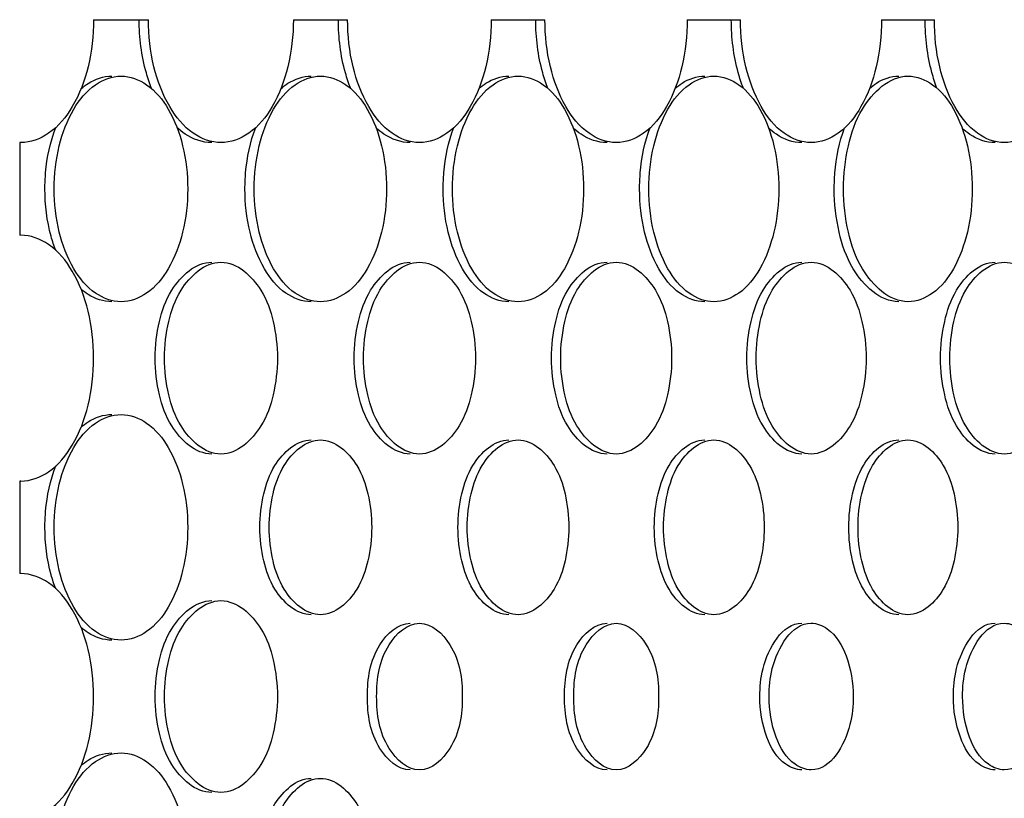
# Model space of a CAD drawing. Units: millimetres. Extents: x 0 to 420, y 0 to 297.
# Drawn here: x 387 to 387, y 218 to 219 of the extents above; entities that cross this region are included whole.
import ezdxf

# ---------------------------------------------------------------- set-up
doc = ezdxf.new("R2010")
doc.units = ezdxf.units.MM
doc.header["$LTSCALE"] = 23.1
doc.layers.get('0').update_dxf_attribs({"linetype": 'CONTINUOUS'})
doc.layers.add('BEZUGSACHSEN', color=7, linetype='CONTINUOUS')

msp = doc.modelspace()

# ---------------------------------------------------------------- linework, layer by layer
at = {"color": 7, "linetype": 'CONTINUOUS'}
for p, q in [((386.62322, 218.67452), (386.67178, 218.67452)), ((386.8003, 218.67452), (386.84842, 218.67452)), ((386.97579, 218.67452), (387.02347, 218.67452)), ((387.14968, 218.67452), (387.19693, 218.67452)), ((387.32197, 218.67452), (387.36879, 218.67452)), ((386.55762, 218.56553), (386.55762, 218.48351)), ((386.55849, 218.56552), (386.55762, 218.56553)), ((386.55848, 218.48352), (386.55762, 218.48351)), ((386.55762, 218.26553), (386.55762, 218.18351)), ((386.55762, 218.26553), (386.55848, 218.26552)), ((386.55848, 218.18352), (386.55762, 218.18351))]:
    msp.add_line(p, q, dxfattribs=at)
for points, knots in [([(386.62322, 218.67452), (386.62322, 218.66052), (386.62023, 218.6337), (386.60702, 218.59848), (386.58654, 218.57284), (386.5672, 218.56552), (386.55849, 218.56552)], [0, 0, 0, 0, 0.304831, 0.580883, 0.810262, 1, 1, 1, 1]), ([(386.73614, 218.56552), (386.72749, 218.56552), (386.70825, 218.57288), (386.68792, 218.5985), (386.67476, 218.63371), (386.67178, 218.66052), (386.67178, 218.67452)], [0, 0, 0, 0, 0.188809, 0.418106, 0.694573, 1, 1, 1, 1]), ([(386.8003, 218.67452), (386.8003, 218.66052), (386.79734, 218.63372), (386.78427, 218.59852), (386.76401, 218.57288), (386.74479, 218.56552), (386.73614, 218.56552)], [0, 0, 0, 0, 0.305642, 0.582132, 0.811254, 1, 1, 1, 1]), ([(386.91221, 218.56552), (386.90362, 218.56552), (386.88451, 218.57293), (386.8644, 218.59855), (386.85137, 218.63373), (386.84842, 218.66052), (386.84842, 218.67452)], [0, 0, 0, 0, 0.187817, 0.41686, 0.693766, 1, 1, 1, 1]), ([(386.97579, 218.67452), (386.97579, 218.66052), (386.97286, 218.63374), (386.95991, 218.59856), (386.93988, 218.57292), (386.92078, 218.56552), (386.91221, 218.56552)], [0, 0, 0, 0, 0.30645, 0.58338, 0.812248, 1, 1, 1, 1]), ([(387.08668, 218.56552), (387.07816, 218.56552), (387.05917, 218.57297), (387.03929, 218.59859), (387.02639, 218.63375), (387.02347, 218.66052), (387.02347, 218.67452)], [0, 0, 0, 0, 0.186815, 0.415602, 0.692952, 1, 1, 1, 1]), ([(387.14968, 218.67452), (387.14968, 218.66052), (387.14678, 218.63376), (387.13397, 218.59861), (387.11416, 218.57296), (387.09519, 218.56552), (387.08668, 218.56552)], [0, 0, 0, 0, 0.307266, 0.58464, 0.813251, 1, 1, 1, 1]), ([(387.25955, 218.56552), (387.25111, 218.56552), (387.23224, 218.57301), (387.21258, 218.59864), (387.19982, 218.63377), (387.19693, 218.66052), (387.19693, 218.67452)], [0, 0, 0, 0, 0.185804, 0.414334, 0.69213, 1, 1, 1, 1]), ([(387.32197, 218.67452), (387.32197, 218.66052), (387.31911, 218.63378), (387.30642, 218.59865), (387.28684, 218.573), (387.26799, 218.56552), (387.25955, 218.56552)], [0, 0, 0, 0, 0.30809, 0.585911, 0.814264, 1, 1, 1, 1]), ([(387.43083, 218.56552), (387.42246, 218.56552), (387.40371, 218.57305), (387.38428, 218.59868), (387.37164, 218.63379), (387.36879, 218.66052), (387.36879, 218.67452)], [0, 0, 0, 0, 0.184782, 0.413054, 0.6913, 1, 1, 1, 1]), ([(387.49267, 218.67452), (387.49267, 218.66052), (387.48984, 218.6338), (387.47728, 218.59869), (387.45792, 218.57304), (387.4392, 218.56552), (387.43083, 218.56552)], [0, 0, 0, 0, 0.308921, 0.587193, 0.815286, 1, 1, 1, 1]), ([(386.5882, 218.52452), (386.5882, 218.53736), (386.59095, 218.56197), (386.60308, 218.59428), (386.62183, 218.61778), (386.63954, 218.62452), (386.64751, 218.62452)], [0, 0, 0, 0, 0.305038, 0.581288, 0.810701, 1, 1, 1, 1]), ([(386.64751, 218.62452), (386.65548, 218.62452), (386.67317, 218.61778), (386.69186, 218.59426), (386.70391, 218.56196), (386.70664, 218.53736), (386.70664, 218.52452)], [0, 0, 0, 0, 0.189242, 0.4185, 0.69477, 1, 1, 1, 1]), ([(386.7656, 218.52452), (386.7656, 218.53736), (386.76832, 218.56195), (386.78033, 218.59424), (386.79887, 218.61774), (386.81647, 218.62452), (386.82438, 218.62452)], [0, 0, 0, 0, 0.305841, 0.582528, 0.811689, 1, 1, 1, 1]), ([(386.82438, 218.62452), (386.83228, 218.62452), (386.84985, 218.61774), (386.86834, 218.59422), (386.88028, 218.56194), (386.88298, 218.53736), (386.88298, 218.52452)], [0, 0, 0, 0, 0.188253, 0.417257, 0.693966, 1, 1, 1, 1]), ([(386.9414, 218.52452), (386.9414, 218.53736), (386.94409, 218.56193), (386.95598, 218.59419), (386.97432, 218.6177), (386.9918, 218.62452), (386.99965, 218.62452)], [0, 0, 0, 0, 0.306652, 0.58378, 0.812686, 1, 1, 1, 1]), ([(386.99965, 218.62452), (387.00748, 218.62452), (387.02495, 218.61771), (387.04322, 218.59418), (387.05504, 218.56192), (387.05771, 218.53736), (387.05771, 218.52452)], [0, 0, 0, 0, 0.187255, 0.416003, 0.693153, 1, 1, 1, 1]), ([(387.1156, 218.52452), (387.1156, 218.53736), (387.11827, 218.56191), (387.13003, 218.59415), (387.14817, 218.61766), (387.16554, 218.62452), (387.17332, 218.62452)], [0, 0, 0, 0, 0.30747, 0.585043, 0.813693, 1, 1, 1, 1]), ([(387.17332, 218.62452), (387.18109, 218.62452), (387.19844, 218.61767), (387.21651, 218.59414), (387.22821, 218.5619), (387.23085, 218.53736), (387.23085, 218.52452)], [0, 0, 0, 0, 0.186247, 0.414738, 0.692334, 1, 1, 1, 1]), ([(387.28821, 218.52452), (387.28821, 218.53736), (387.29115, 218.56205), (387.3038, 218.60028), (387.32876, 218.62452), (387.3454, 218.62452)], [0, 0, 0, 0, 0.312725, 0.594742, 1, 1, 1, 1]), ([(387.3454, 218.62452), (387.3531, 218.62452), (387.37034, 218.61763), (387.3882, 218.5941), (387.39978, 218.56188), (387.4024, 218.53735), (387.4024, 218.52452)], [0, 0, 0, 0, 0.185229, 0.413462, 0.691506, 1, 1, 1, 1]), ([(386.64751, 218.42452), (386.63954, 218.42452), (386.62183, 218.43126), (386.60308, 218.45476), (386.59095, 218.48707), (386.5882, 218.51167), (386.5882, 218.52452)], [0, 0, 0, 0, 0.1893, 0.418715, 0.694965, 1, 1, 1, 1]), ([(386.70664, 218.52452), (386.70664, 218.51167), (386.70391, 218.48708), (386.69185, 218.45477), (386.67316, 218.43125), (386.65547, 218.42452), (386.64751, 218.42452)], [0, 0, 0, 0, 0.305232, 0.581503, 0.810758, 1, 1, 1, 1]), ([(386.82438, 218.42452), (386.81647, 218.42452), (386.79887, 218.43129), (386.78033, 218.4548), (386.76832, 218.48709), (386.7656, 218.51167), (386.7656, 218.52452)], [0, 0, 0, 0, 0.188312, 0.417474, 0.694161, 1, 1, 1, 1]), ([(386.88298, 218.52452), (386.88298, 218.51167), (386.88028, 218.4871), (386.86834, 218.45481), (386.84985, 218.43129), (386.83228, 218.42452), (386.82438, 218.42452)], [0, 0, 0, 0, 0.306037, 0.582745, 0.811747, 1, 1, 1, 1]), ([(386.99964, 218.42452), (386.9918, 218.42452), (386.97432, 218.43133), (386.95598, 218.45484), (386.94409, 218.48711), (386.9414, 218.51168), (386.9414, 218.52452)], [0, 0, 0, 0, 0.187315, 0.416222, 0.693351, 1, 1, 1, 1]), ([(387.05771, 218.52452), (387.05771, 218.51168), (387.05504, 218.48712), (387.04322, 218.45485), (387.02494, 218.43133), (387.00748, 218.42452), (386.99964, 218.42452)], [0, 0, 0, 0, 0.306849, 0.583999, 0.812746, 1, 1, 1, 1]), ([(387.17332, 218.42452), (387.16554, 218.42452), (387.14817, 218.43137), (387.13003, 218.45488), (387.11827, 218.48713), (387.1156, 218.51168), (387.1156, 218.52452)], [0, 0, 0, 0, 0.186308, 0.414959, 0.692533, 1, 1, 1, 1]), ([(387.23085, 218.52452), (387.23085, 218.51168), (387.22821, 218.48714), (387.21651, 218.45489), (387.19844, 218.43136), (387.18109, 218.42452), (387.17332, 218.42452)], [0, 0, 0, 0, 0.307669, 0.585264, 0.813754, 1, 1, 1, 1]), ([(387.34539, 218.42452), (387.32876, 218.42452), (387.3038, 218.44875), (387.29115, 218.48698), (387.28821, 218.51168), (387.28821, 218.52452)], [0, 0, 0, 0, 0.405261, 0.687277, 1, 1, 1, 1]), ([(387.4024, 218.52452), (387.4024, 218.51168), (387.39978, 218.48715), (387.3882, 218.45493), (387.37034, 218.4314), (387.3531, 218.42452), (387.34539, 218.42452)], [0, 0, 0, 0, 0.308496, 0.586541, 0.814771, 1, 1, 1, 1]), ([(386.55848, 218.26552), (386.56719, 218.26552), (386.58654, 218.27284), (386.60702, 218.29847), (386.62023, 218.33372), (386.62478, 218.37452), (386.62023, 218.41532), (386.60702, 218.45057), (386.58654, 218.4762), (386.56719, 218.48352), (386.55848, 218.48352)], [0, 0, 0, 0, 0.094868, 0.209555, 0.347582, 0.5, 0.652418, 0.790445, 0.905132, 1, 1, 1, 1]), ([(386.68597, 218.37452), (386.68597, 218.38544), (386.68854, 218.40646), (386.69981, 218.43926), (386.7217, 218.45952), (386.73614, 218.45952)], [0, 0, 0, 0, 0.309794, 0.590196, 1, 1, 1, 1]), ([(386.73614, 218.45952), (386.75057, 218.45952), (386.77243, 218.43925), (386.78363, 218.40645), (386.78619, 218.38543), (386.78619, 218.37452)], [0, 0, 0, 0, 0.409586, 0.690022, 1, 1, 1, 1]), ([(386.86249, 218.37452), (386.86249, 218.38543), (386.86504, 218.40645), (386.87615, 218.43916), (386.89785, 218.45952), (386.91221, 218.45952)], [0, 0, 0, 0, 0.310627, 0.591488, 1, 1, 1, 1]), ([(386.91221, 218.45952), (386.92655, 218.45952), (386.94822, 218.43915), (386.95927, 218.40644), (386.96181, 218.38543), (386.96181, 218.37452)], [0, 0, 0, 0, 0.408293, 0.689187, 1, 1, 1, 1]), ([(387.03741, 218.37452), (387.03741, 218.38543), (387.03994, 218.40644), (387.0509, 218.43907), (387.07241, 218.45952), (387.08668, 218.45952)], [0, 0, 0, 0, 0.311467, 0.59279, 1, 1, 1, 1]), ([(387.08668, 218.45952), (387.10093, 218.45952), (387.12241, 218.43905), (387.13331, 218.40643), (387.13582, 218.38543), (387.13582, 218.37452)], [0, 0, 0, 0, 0.406989, 0.688346, 1, 1, 1, 1]), ([(387.21074, 218.37452), (387.21074, 218.38543), (387.21325, 218.40643), (387.22406, 218.43897), (387.24537, 218.45952), (387.25956, 218.45952)], [0, 0, 0, 0, 0.312314, 0.594102, 1, 1, 1, 1]), ([(387.25956, 218.45952), (387.27372, 218.45952), (387.295, 218.43895), (387.30575, 218.40642), (387.30825, 218.38543), (387.30825, 218.37452)], [0, 0, 0, 0, 0.405675, 0.687497, 1, 1, 1, 1]), ([(387.38247, 218.37452), (387.38247, 218.38543), (387.38496, 218.40642), (387.39562, 218.43887), (387.41674, 218.45952), (387.43083, 218.45952)], [0, 0, 0, 0, 0.313169, 0.595425, 1, 1, 1, 1]), ([(387.43083, 218.45952), (387.44491, 218.45952), (387.466, 218.43886), (387.4766, 218.40641), (387.47907, 218.38543), (387.47907, 218.37452)], [0, 0, 0, 0, 0.40435, 0.686641, 1, 1, 1, 1]), ([(386.73614, 218.28952), (386.7217, 218.28952), (386.69981, 218.30977), (386.68854, 218.34258), (386.68597, 218.3636), (386.68597, 218.37452)], [0, 0, 0, 0, 0.409804, 0.690206, 1, 1, 1, 1]), ([(386.78619, 218.37452), (386.78619, 218.3636), (386.78363, 218.34258), (386.77243, 218.30978), (386.75057, 218.28952), (386.73614, 218.28952)], [0, 0, 0, 0, 0.309979, 0.590414, 1, 1, 1, 1]), ([(386.91221, 218.28952), (386.89785, 218.28952), (386.87615, 218.30987), (386.86504, 218.34259), (386.86249, 218.3636), (386.86249, 218.37452)], [0, 0, 0, 0, 0.408512, 0.689373, 1, 1, 1, 1]), ([(386.96181, 218.37452), (386.96181, 218.3636), (386.95927, 218.34259), (386.94822, 218.30988), (386.92655, 218.28952), (386.91221, 218.28952)], [0, 0, 0, 0, 0.310813, 0.591707, 1, 1, 1, 1]), ([(387.08668, 218.28952), (387.07241, 218.28952), (387.0509, 218.30997), (387.03994, 218.3426), (387.03741, 218.3636), (387.03741, 218.37452)], [0, 0, 0, 0, 0.407211, 0.688534, 1, 1, 1, 1]), ([(387.13582, 218.37452), (387.13582, 218.3636), (387.13331, 218.34261), (387.12241, 218.30998), (387.10093, 218.28952), (387.08668, 218.28952)], [0, 0, 0, 0, 0.311654, 0.593011, 1, 1, 1, 1]), ([(387.25956, 218.28952), (387.24537, 218.28952), (387.22406, 218.31007), (387.21325, 218.34261), (387.21074, 218.3636), (387.21074, 218.37452)], [0, 0, 0, 0, 0.405898, 0.687686, 1, 1, 1, 1]), ([(387.30825, 218.37452), (387.30825, 218.3636), (387.30575, 218.34262), (387.295, 218.31008), (387.27372, 218.28952), (387.25956, 218.28952)], [0, 0, 0, 0, 0.312503, 0.594325, 1, 1, 1, 1]), ([(387.43083, 218.28952), (387.41674, 218.28952), (387.39562, 218.31017), (387.38496, 218.34262), (387.38247, 218.36361), (387.38247, 218.37452)], [0, 0, 0, 0, 0.404575, 0.686832, 1, 1, 1, 1]), ([(387.47907, 218.37452), (387.47907, 218.36361), (387.4766, 218.34263), (387.466, 218.31018), (387.44491, 218.28952), (387.43083, 218.28952)], [0, 0, 0, 0, 0.313359, 0.59565, 1, 1, 1, 1]), ([(386.5882, 218.22452), (386.5882, 218.23736), (386.59095, 218.26197), (386.60308, 218.29428), (386.62183, 218.31778), (386.63954, 218.32452), (386.64751, 218.32452)], [0, 0, 0, 0, 0.305038, 0.581288, 0.810701, 1, 1, 1, 1]), ([(386.64751, 218.32452), (386.65548, 218.32452), (386.67317, 218.31778), (386.69186, 218.29426), (386.70391, 218.26196), (386.70664, 218.23736), (386.70664, 218.22452)], [0, 0, 0, 0, 0.189242, 0.4185, 0.69477, 1, 1, 1, 1]), ([(386.77884, 218.22452), (386.77884, 218.23447), (386.78118, 218.25364), (386.79137, 218.2835), (386.81125, 218.30202), (386.82438, 218.30202)], [0, 0, 0, 0, 0.310218, 0.59085, 1, 1, 1, 1]), ([(386.82438, 218.30202), (386.83749, 218.30202), (386.85734, 218.28349), (386.86748, 218.25363), (386.86981, 218.23447), (386.86981, 218.22452)], [0, 0, 0, 0, 0.40895, 0.689613, 1, 1, 1, 1]), ([(386.95452, 218.22452), (386.95452, 218.23447), (386.95684, 218.25362), (386.9669, 218.28341), (386.9866, 218.30202), (386.99965, 218.30202)], [0, 0, 0, 0, 0.311054, 0.592147, 1, 1, 1, 1]), ([(386.99965, 218.30202), (387.01268, 218.30202), (387.03235, 218.2834), (387.04236, 218.25362), (387.04466, 218.23447), (387.04466, 218.22452)], [0, 0, 0, 0, 0.407652, 0.688776, 1, 1, 1, 1]), ([(387.12861, 218.22452), (387.12861, 218.23447), (387.1309, 218.25361), (387.14083, 218.28332), (387.16035, 218.30202), (387.17332, 218.30202)], [0, 0, 0, 0, 0.311898, 0.593454, 1, 1, 1, 1]), ([(387.17332, 218.30202), (387.18627, 218.30202), (387.20577, 218.28331), (387.21564, 218.25361), (387.21792, 218.23447), (387.21792, 218.22452)], [0, 0, 0, 0, 0.406343, 0.68793, 1, 1, 1, 1]), ([(387.30109, 218.22452), (387.30109, 218.23447), (387.30337, 218.25361), (387.31316, 218.28323), (387.3325, 218.30202), (387.34539, 218.30202)], [0, 0, 0, 0, 0.312749, 0.594772, 1, 1, 1, 1]), ([(387.34539, 218.30202), (387.35827, 218.30202), (387.37759, 218.28322), (387.38732, 218.2536), (387.38959, 218.23447), (387.38959, 218.22452)], [0, 0, 0, 0, 0.405023, 0.687078, 1, 1, 1, 1]), ([(386.64751, 218.12452), (386.63954, 218.12452), (386.62183, 218.13126), (386.60308, 218.15476), (386.59095, 218.18707), (386.5882, 218.21167), (386.5882, 218.22452)], [0, 0, 0, 0, 0.1893, 0.418715, 0.694965, 1, 1, 1, 1]), ([(386.70664, 218.22452), (386.70664, 218.21167), (386.70391, 218.18708), (386.69185, 218.15477), (386.67316, 218.13125), (386.65547, 218.12452), (386.64751, 218.12452)], [0, 0, 0, 0, 0.305232, 0.581503, 0.810758, 1, 1, 1, 1]), ([(386.82438, 218.14702), (386.81125, 218.14702), (386.79137, 218.16553), (386.78118, 218.1954), (386.77884, 218.21456), (386.77884, 218.22452)], [0, 0, 0, 0, 0.40915, 0.689782, 1, 1, 1, 1]), ([(386.86981, 218.22452), (386.86981, 218.21456), (386.86748, 218.19541), (386.85734, 218.16554), (386.83749, 218.14702), (386.82438, 218.14702)], [0, 0, 0, 0, 0.310387, 0.59105, 1, 1, 1, 1]), ([(386.99965, 218.14702), (386.9866, 218.14702), (386.9669, 218.16562), (386.95684, 218.19541), (386.95452, 218.21456), (386.95452, 218.22452)], [0, 0, 0, 0, 0.407853, 0.688946, 1, 1, 1, 1]), ([(387.04466, 218.22452), (387.04466, 218.21457), (387.04236, 218.19542), (387.03235, 218.16563), (387.01268, 218.14702), (386.99965, 218.14702)], [0, 0, 0, 0, 0.311225, 0.592348, 1, 1, 1, 1]), ([(387.17332, 218.14702), (387.16035, 218.14702), (387.14083, 218.16571), (387.1309, 218.19542), (387.12861, 218.21457), (387.12861, 218.22452)], [0, 0, 0, 0, 0.406546, 0.688102, 1, 1, 1, 1]), ([(387.21792, 218.22452), (387.21792, 218.21457), (387.21564, 218.19543), (387.20577, 218.16572), (387.18627, 218.14702), (387.17332, 218.14702)], [0, 0, 0, 0, 0.31207, 0.593657, 1, 1, 1, 1]), ([(387.34539, 218.14702), (387.3325, 218.14702), (387.31316, 218.1658), (387.30337, 218.19543), (387.30109, 218.21457), (387.30109, 218.22452)], [0, 0, 0, 0, 0.405228, 0.687251, 1, 1, 1, 1]), ([(387.38959, 218.22452), (387.38959, 218.21457), (387.38732, 218.19543), (387.37759, 218.16581), (387.35827, 218.14702), (387.34539, 218.14702)], [0, 0, 0, 0, 0.312922, 0.594977, 1, 1, 1, 1]), ([(386.55848, 217.96552), (386.56719, 217.96552), (386.58654, 217.97284), (386.60702, 217.99847), (386.62023, 218.03372), (386.62478, 218.07452), (386.62023, 218.11532), (386.60702, 218.15057), (386.58654, 218.1762), (386.56719, 218.18352), (386.55848, 218.18352)], [0, 0, 0, 0, 0.094868, 0.209555, 0.347582, 0.5, 0.652418, 0.790445, 0.905132, 1, 1, 1, 1]), ([(386.68597, 218.07452), (386.68597, 218.08544), (386.68854, 218.10646), (386.69981, 218.13926), (386.7217, 218.15952), (386.73614, 218.15952)], [0, 0, 0, 0, 0.309794, 0.590196, 1, 1, 1, 1]), ([(386.73614, 218.15952), (386.75057, 218.15952), (386.77243, 218.13925), (386.78363, 218.10645), (386.78619, 218.08543), (386.78619, 218.07452)], [0, 0, 0, 0, 0.409586, 0.690022, 1, 1, 1, 1]), ([(386.8742, 218.07452), (386.8742, 218.09028), (386.87781, 218.11732), (386.90123, 218.13952), (386.91221, 218.13952)], [0, 0, 0, 0, 0.589494, 1, 1, 1, 1]), ([(386.91221, 218.13952), (386.92318, 218.13952), (386.94658, 218.11731), (386.95015, 218.09028), (386.95015, 218.07452)], [0, 0, 0, 0, 0.410323, 1, 1, 1, 1]), ([(387.04901, 218.07452), (387.04901, 218.09027), (387.05253, 218.11719), (387.07577, 218.13952), (387.08668, 218.13952)], [0, 0, 0, 0, 0.59083, 1, 1, 1, 1]), ([(387.08668, 218.13952), (387.09758, 218.13952), (387.1208, 218.11717), (387.12427, 218.09027), (387.12427, 218.07452)], [0, 0, 0, 0, 0.408986, 1, 1, 1, 1]), ([(387.22224, 218.07452), (387.22224, 218.08286), (387.2241, 218.10736), (387.24192, 218.13952), (387.25955, 218.13952)], [0, 0, 0, 0, 0.321213, 1, 1, 1, 1]), ([(387.25955, 218.13952), (387.26459, 218.13952), (387.27933, 218.13357), (387.29342, 218.10866), (387.2968, 218.08673), (387.2968, 218.07452)], [0, 0, 0, 0, 0.186504, 0.547209, 1, 1, 1, 1]), ([(387.39386, 218.07452), (387.39386, 218.08286), (387.3957, 218.10726), (387.41327, 218.13952), (387.43083, 218.13952)], [0, 0, 0, 0, 0.322047, 1, 1, 1, 1]), ([(387.43083, 218.13952), (387.43582, 218.13952), (387.45048, 218.13353), (387.46438, 218.10862), (387.46774, 218.08673), (387.46774, 218.07452)], [0, 0, 0, 0, 0.185471, 0.546075, 1, 1, 1, 1]), ([(386.73614, 217.98952), (386.7217, 217.98952), (386.69981, 218.00977), (386.68854, 218.04258), (386.68597, 218.0636), (386.68597, 218.07452)], [0, 0, 0, 0, 0.409804, 0.690206, 1, 1, 1, 1]), ([(386.78619, 218.07452), (386.78619, 218.0636), (386.78363, 218.04258), (386.77243, 218.00978), (386.75057, 217.98952), (386.73614, 217.98952)], [0, 0, 0, 0, 0.309979, 0.590414, 1, 1, 1, 1]), ([(386.91221, 218.00952), (386.90123, 218.00952), (386.87781, 218.03171), (386.8742, 218.05875), (386.8742, 218.07452)], [0, 0, 0, 0, 0.410502, 1, 1, 1, 1]), ([(386.95015, 218.07452), (386.95015, 218.05876), (386.94658, 218.03173), (386.92318, 218.00952), (386.91221, 218.00952)], [0, 0, 0, 0, 0.589672, 1, 1, 1, 1]), ([(387.08668, 218.00952), (387.07577, 218.00952), (387.05253, 218.03184), (387.04901, 218.05876), (387.04901, 218.07452)], [0, 0, 0, 0, 0.409166, 1, 1, 1, 1]), ([(387.12427, 218.07452), (387.12427, 218.05876), (387.1208, 218.03186), (387.09758, 218.00952), (387.08668, 218.00952)], [0, 0, 0, 0, 0.59101, 1, 1, 1, 1]), ([(387.25956, 218.00952), (387.25452, 218.00952), (387.23977, 218.01547), (387.22564, 218.04036), (387.22224, 218.0623), (387.22224, 218.07452)], [0, 0, 0, 0, 0.186545, 0.547371, 1, 1, 1, 1]), ([(387.2968, 218.07452), (387.2968, 218.06617), (387.29496, 218.04169), (387.27718, 218.00952), (387.25956, 218.00952)], [0, 0, 0, 0, 0.321373, 1, 1, 1, 1]), ([(387.43084, 218.00952), (387.42584, 218.00952), (387.41118, 218.01551), (387.39723, 218.0404), (387.39386, 218.0623), (387.39386, 218.07452)], [0, 0, 0, 0, 0.185513, 0.546238, 1, 1, 1, 1]), ([(387.46774, 218.07452), (387.46774, 218.06617), (387.46591, 218.0418), (387.44839, 218.00952), (387.43084, 218.00952)], [0, 0, 0, 0, 0.322209, 1, 1, 1, 1]), ([(386.5882, 217.92452), (386.5882, 217.93736), (386.59095, 217.96197), (386.60308, 217.99428), (386.62183, 218.01778), (386.63954, 218.02452), (386.64751, 218.02452)], [0, 0, 0, 0, 0.305038, 0.581288, 0.810701, 1, 1, 1, 1]), ([(386.64751, 218.02452), (386.65548, 218.02452), (386.67317, 218.01778), (386.69186, 217.99426), (386.70391, 217.96196), (386.70664, 217.93736), (386.70664, 217.92452)], [0, 0, 0, 0, 0.189242, 0.4185, 0.69477, 1, 1, 1, 1]), ([(386.77884, 217.92452), (386.77884, 217.93447), (386.78118, 217.95364), (386.79137, 217.9835), (386.81125, 218.00202), (386.82438, 218.00202)], [0, 0, 0, 0, 0.310218, 0.59085, 1, 1, 1, 1]), ([(386.82438, 218.00202), (386.83749, 218.00202), (386.85734, 217.98349), (386.86748, 217.95363), (386.86981, 217.93447), (386.86981, 217.92452)], [0, 0, 0, 0, 0.40895, 0.689613, 1, 1, 1, 1])]:
    msp.add_open_spline(points, degree=3, knots=knots, dxfattribs=at)
at = {"layer": 'BEZUGSACHSEN', "color": 7, "linetype": 'CONTINUOUS'}
for p, q in [((386.55848, 218.56552), (386.55762, 218.56552)), ((386.55848, 218.48352), (386.55762, 218.48352)), ((386.55848, 218.26552), (386.55762, 218.26552)), ((386.55848, 218.18352), (386.55762, 218.18352))]:
    msp.add_line(p, q, dxfattribs=at)
for points, knots in [([(386.67473, 218.61323), (386.67289, 218.61784), (386.66622, 218.6376), (386.66358, 218.65864), (386.66358, 218.67452)], [0, 0, 0, 0, 0.23808, 1, 1, 1, 1]), ([(386.85124, 218.61334), (386.84942, 218.61793), (386.84283, 218.63768), (386.84023, 218.65867), (386.84023, 218.67452)], [0, 0, 0, 0, 0.237988, 1, 1, 1, 1]), ([(387.02615, 218.61344), (387.02435, 218.61803), (387.01785, 218.63776), (387.01528, 218.65871), (387.01528, 218.67452)], [0, 0, 0, 0, 0.237898, 1, 1, 1, 1]), ([(387.19947, 218.61355), (387.19769, 218.61813), (387.19127, 218.63784), (387.18874, 218.65874), (387.18874, 218.67452)], [0, 0, 0, 0, 0.237809, 1, 1, 1, 1]), ([(387.37119, 218.61365), (387.36943, 218.61824), (387.36309, 218.63793), (387.3606, 218.65877), (387.3606, 218.67452)], [0, 0, 0, 0, 0.237722, 1, 1, 1, 1]), ([(386.61194, 218.61321), (386.61398, 218.615), (386.62189, 218.62108), (386.63204, 218.62452), (386.63932, 218.62452)], [0, 0, 0, 0, 0.271296, 1, 1, 1, 1]), ([(386.7891, 218.61325), (386.79112, 218.61503), (386.79893, 218.62108), (386.80898, 218.62452), (386.81618, 218.62452)], [0, 0, 0, 0, 0.271717, 1, 1, 1, 1]), ([(386.96473, 218.61335), (386.96671, 218.61511), (386.97442, 218.6211), (386.98434, 218.62452), (386.99145, 218.62452)], [0, 0, 0, 0, 0.272065, 1, 1, 1, 1]), ([(387.13875, 218.61344), (387.14071, 218.61519), (387.14831, 218.62113), (387.1581, 218.62452), (387.16513, 218.62452)], [0, 0, 0, 0, 0.272414, 1, 1, 1, 1]), ([(387.31118, 218.61354), (387.31312, 218.61528), (387.32061, 218.62115), (387.33027, 218.62452), (387.3372, 218.62452)], [0, 0, 0, 0, 0.272765, 1, 1, 1, 1]), ([(386.58001, 218.52452), (386.58001, 218.52931), (386.5808, 218.5478), (386.58467, 218.56624), (386.58961, 218.57903)], [0, 0, 0, 0, 0.258912, 1, 1, 1, 1]), ([(386.72795, 218.56552), (386.71968, 218.56552), (386.70812, 218.56966), (386.6993, 218.57683), (386.69702, 218.57895)], [0, 0, 0, 0, 0.726874, 1, 1, 1, 1]), ([(386.75741, 218.52452), (386.75741, 218.52931), (386.75819, 218.54779), (386.76202, 218.56623), (386.76692, 218.57904)], [0, 0, 0, 0, 0.25899, 1, 1, 1, 1]), ([(386.90402, 218.56552), (386.89585, 218.56552), (386.88444, 218.56964), (386.87574, 218.57674), (386.87349, 218.57884)], [0, 0, 0, 0, 0.726512, 1, 1, 1, 1]), ([(386.93321, 218.52452), (386.93321, 218.5293), (386.93398, 218.54774), (386.93776, 218.56614), (386.9426, 218.57894)], [0, 0, 0, 0, 0.259027, 1, 1, 1, 1]), ([(387.07849, 218.56552), (387.07043, 218.56552), (387.05916, 218.56961), (387.05059, 218.57664), (387.04837, 218.57872)], [0, 0, 0, 0, 0.726148, 1, 1, 1, 1]), ([(387.10741, 218.52452), (387.10741, 218.52929), (387.10818, 218.54769), (387.1119, 218.56605), (387.11668, 218.57883)], [0, 0, 0, 0, 0.259062, 1, 1, 1, 1]), ([(387.25137, 218.56552), (387.24341, 218.56552), (387.23229, 218.56958), (387.22384, 218.57654), (387.22165, 218.5786)], [0, 0, 0, 0, 0.725782, 1, 1, 1, 1]), ([(387.28002, 218.52452), (387.28002, 218.52928), (387.28078, 218.54763), (387.28445, 218.56595), (387.28916, 218.57872)], [0, 0, 0, 0, 0.259096, 1, 1, 1, 1]), ([(387.42265, 218.56552), (387.41479, 218.56552), (387.40382, 218.56955), (387.39549, 218.57643), (387.39333, 218.57847)], [0, 0, 0, 0, 0.725416, 1, 1, 1, 1]), ([(386.58965, 218.46989), (386.58805, 218.47402), (386.5823, 218.49168), (386.58001, 218.5104), (386.58001, 218.52452)], [0, 0, 0, 0, 0.238875, 1, 1, 1, 1]), ([(386.81618, 218.42452), (386.80828, 218.42452), (386.79068, 218.43129), (386.77213, 218.4548), (386.76012, 218.48709), (386.75741, 218.51167), (386.75741, 218.52452)], [0, 0, 0, 0, 0.188313, 0.417471, 0.69416, 1, 1, 1, 1]), ([(386.99145, 218.42452), (386.98361, 218.42452), (386.96613, 218.43133), (386.94779, 218.45484), (386.9359, 218.48711), (386.93321, 218.51168), (386.93321, 218.52452)], [0, 0, 0, 0, 0.187315, 0.416219, 0.693349, 1, 1, 1, 1]), ([(387.16513, 218.42452), (387.15735, 218.42452), (387.13998, 218.43137), (387.12184, 218.45488), (387.11007, 218.48713), (387.10741, 218.51168), (387.10741, 218.52452)], [0, 0, 0, 0, 0.186308, 0.414956, 0.692531, 1, 1, 1, 1]), ([(387.3372, 218.42452), (387.32057, 218.42452), (387.29561, 218.44875), (387.28296, 218.48698), (387.28002, 218.51168), (387.28002, 218.52452)], [0, 0, 0, 0, 0.405257, 0.687275, 1, 1, 1, 1]), ([(386.67777, 218.37452), (386.67777, 218.38544), (386.68035, 218.40646), (386.69161, 218.43927), (386.71351, 218.45952), (386.72796, 218.45952)], [0, 0, 0, 0, 0.309788, 0.590181, 1, 1, 1, 1]), ([(386.85429, 218.37452), (386.85429, 218.38543), (386.85685, 218.40645), (386.86796, 218.43916), (386.88966, 218.45952), (386.90402, 218.45952)], [0, 0, 0, 0, 0.310629, 0.591487, 1, 1, 1, 1]), ([(387.02922, 218.37452), (387.02922, 218.38543), (387.03175, 218.40644), (387.04271, 218.43907), (387.06422, 218.45952), (387.07849, 218.45952)], [0, 0, 0, 0, 0.311469, 0.59279, 1, 1, 1, 1]), ([(387.20255, 218.37452), (387.20255, 218.38543), (387.20505, 218.40643), (387.21587, 218.43897), (387.23718, 218.45952), (387.25136, 218.45952)], [0, 0, 0, 0, 0.312317, 0.594102, 1, 1, 1, 1]), ([(387.37428, 218.37452), (387.37428, 218.38543), (387.37676, 218.40642), (387.38743, 218.43887), (387.40855, 218.45952), (387.42264, 218.45952)], [0, 0, 0, 0, 0.313172, 0.595426, 1, 1, 1, 1]), ([(386.63932, 218.42452), (386.63202, 218.42452), (386.62186, 218.42797), (386.61393, 218.43407), (386.61189, 218.43587)], [0, 0, 0, 0, 0.72864, 1, 1, 1, 1]), ([(386.72794, 218.28952), (386.7135, 218.28952), (386.69161, 218.30978), (386.68035, 218.34258), (386.67777, 218.3636), (386.67777, 218.37452)], [0, 0, 0, 0, 0.409836, 0.690225, 1, 1, 1, 1]), ([(386.90402, 218.28952), (386.88966, 218.28952), (386.86796, 218.30987), (386.85685, 218.34259), (386.85429, 218.3636), (386.85429, 218.37452)], [0, 0, 0, 0, 0.408512, 0.689369, 1, 1, 1, 1]), ([(387.07849, 218.28952), (387.06422, 218.28952), (387.04271, 218.30997), (387.03175, 218.3426), (387.02922, 218.3636), (387.02922, 218.37452)], [0, 0, 0, 0, 0.40721, 0.688529, 1, 1, 1, 1]), ([(387.25136, 218.28952), (387.23718, 218.28952), (387.21587, 218.31007), (387.20505, 218.34261), (387.20255, 218.3636), (387.20255, 218.37452)], [0, 0, 0, 0, 0.405897, 0.687682, 1, 1, 1, 1]), ([(387.42264, 218.28952), (387.40855, 218.28952), (387.38743, 218.31017), (387.37676, 218.34262), (387.37428, 218.3636), (387.37428, 218.37452)], [0, 0, 0, 0, 0.404574, 0.686827, 1, 1, 1, 1]), ([(386.61189, 218.31316), (386.61393, 218.31495), (386.62185, 218.32106), (386.63202, 218.32452), (386.63932, 218.32452)], [0, 0, 0, 0, 0.271373, 1, 1, 1, 1]), ([(386.77065, 218.22452), (386.77065, 218.23447), (386.77298, 218.25364), (386.78318, 218.28351), (386.80306, 218.30202), (386.81619, 218.30202)], [0, 0, 0, 0, 0.310212, 0.590836, 1, 1, 1, 1]), ([(386.94633, 218.22452), (386.94633, 218.23447), (386.94865, 218.25363), (386.95871, 218.28342), (386.97841, 218.30202), (386.99146, 218.30202)], [0, 0, 0, 0, 0.311049, 0.592133, 1, 1, 1, 1]), ([(387.12041, 218.22452), (387.12041, 218.23447), (387.12271, 218.25362), (387.13264, 218.28333), (387.15216, 218.30202), (387.16513, 218.30202)], [0, 0, 0, 0, 0.311893, 0.593441, 1, 1, 1, 1]), ([(387.2929, 218.22452), (387.2929, 218.23447), (387.29518, 218.25361), (387.30497, 218.28324), (387.32432, 218.30202), (387.33721, 218.30202)], [0, 0, 0, 0, 0.312744, 0.594759, 1, 1, 1, 1]), ([(386.58001, 218.22452), (386.58001, 218.22932), (386.5808, 218.24785), (386.58469, 218.26632), (386.58965, 218.27914)], [0, 0, 0, 0, 0.258954, 1, 1, 1, 1]), ([(386.58965, 218.16989), (386.58805, 218.17402), (386.5823, 218.19168), (386.58001, 218.2104), (386.58001, 218.22452)], [0, 0, 0, 0, 0.238875, 1, 1, 1, 1]), ([(386.81618, 218.14702), (386.80305, 218.14702), (386.78318, 218.16553), (386.77298, 218.1954), (386.77065, 218.21456), (386.77065, 218.22452)], [0, 0, 0, 0, 0.409183, 0.689803, 1, 1, 1, 1]), ([(386.99145, 218.14702), (386.9784, 218.14702), (386.9587, 218.16562), (386.94864, 218.19541), (386.94633, 218.21457), (386.94633, 218.22452)], [0, 0, 0, 0, 0.407886, 0.688967, 1, 1, 1, 1]), ([(387.16512, 218.14702), (387.15215, 218.14702), (387.13264, 218.16571), (387.12271, 218.19542), (387.12041, 218.21457), (387.12041, 218.22452)], [0, 0, 0, 0, 0.406579, 0.688123, 1, 1, 1, 1]), ([(387.3372, 218.14702), (387.32431, 218.14702), (387.30497, 218.1658), (387.29518, 218.19543), (387.2929, 218.21457), (387.2929, 218.22452)], [0, 0, 0, 0, 0.405261, 0.687272, 1, 1, 1, 1]), ([(386.67777, 218.07452), (386.67777, 218.08544), (386.68035, 218.10646), (386.69161, 218.13926), (386.71351, 218.15952), (386.72795, 218.15952)], [0, 0, 0, 0, 0.309796, 0.590196, 1, 1, 1, 1]), ([(386.86601, 218.07452), (386.86601, 218.09028), (386.86961, 218.11732), (386.89304, 218.13952), (386.90402, 218.13952)], [0, 0, 0, 0, 0.589488, 1, 1, 1, 1]), ([(387.04082, 218.07452), (387.04082, 218.09027), (387.04434, 218.11719), (387.06758, 218.13952), (387.07849, 218.13952)], [0, 0, 0, 0, 0.590824, 1, 1, 1, 1]), ([(387.21404, 218.07452), (387.21404, 218.08286), (387.21591, 218.10736), (387.23373, 218.13952), (387.25136, 218.13952)], [0, 0, 0, 0, 0.321215, 1, 1, 1, 1]), ([(387.38567, 218.07452), (387.38567, 218.08286), (387.38751, 218.10726), (387.40508, 218.13952), (387.42264, 218.13952)], [0, 0, 0, 0, 0.32205, 1, 1, 1, 1]), ([(386.63932, 218.12452), (386.63202, 218.12452), (386.62186, 218.12797), (386.61393, 218.13407), (386.61189, 218.13587)], [0, 0, 0, 0, 0.72864, 1, 1, 1, 1]), ([(386.72795, 217.98952), (386.71351, 217.98952), (386.69161, 218.00977), (386.68035, 218.04258), (386.67777, 218.0636), (386.67777, 218.07452)], [0, 0, 0, 0, 0.409804, 0.690202, 1, 1, 1, 1]), ([(386.90402, 218.00952), (386.89304, 218.00952), (386.86961, 218.03171), (386.86601, 218.05875), (386.86601, 218.07452)], [0, 0, 0, 0, 0.410508, 1, 1, 1, 1]), ([(387.07849, 218.00952), (387.06758, 218.00952), (387.04434, 218.03184), (387.04082, 218.05876), (387.04082, 218.07452)], [0, 0, 0, 0, 0.409172, 1, 1, 1, 1]), ([(387.25136, 218.00952), (387.24633, 218.00952), (387.23158, 218.01547), (387.21745, 218.04036), (387.21404, 218.0623), (387.21404, 218.07452)], [0, 0, 0, 0, 0.186544, 0.547383, 1, 1, 1, 1]), ([(387.42264, 218.00952), (387.41765, 218.00952), (387.40299, 218.01551), (387.38904, 218.0404), (387.38567, 218.0623), (387.38567, 218.07452)], [0, 0, 0, 0, 0.185511, 0.54625, 1, 1, 1, 1]), ([(386.61189, 218.01316), (386.61393, 218.01495), (386.62185, 218.02106), (386.63202, 218.02452), (386.63932, 218.02452)], [0, 0, 0, 0, 0.271373, 1, 1, 1, 1]), ([(386.77065, 217.92452), (386.77065, 217.93447), (386.77298, 217.95364), (386.78318, 217.98351), (386.80306, 218.00202), (386.81619, 218.00202)], [0, 0, 0, 0, 0.310212, 0.590836, 1, 1, 1, 1])]:
    msp.add_open_spline(points, degree=3, knots=knots, dxfattribs=at)

doc.saveas('drawing.dxf')
